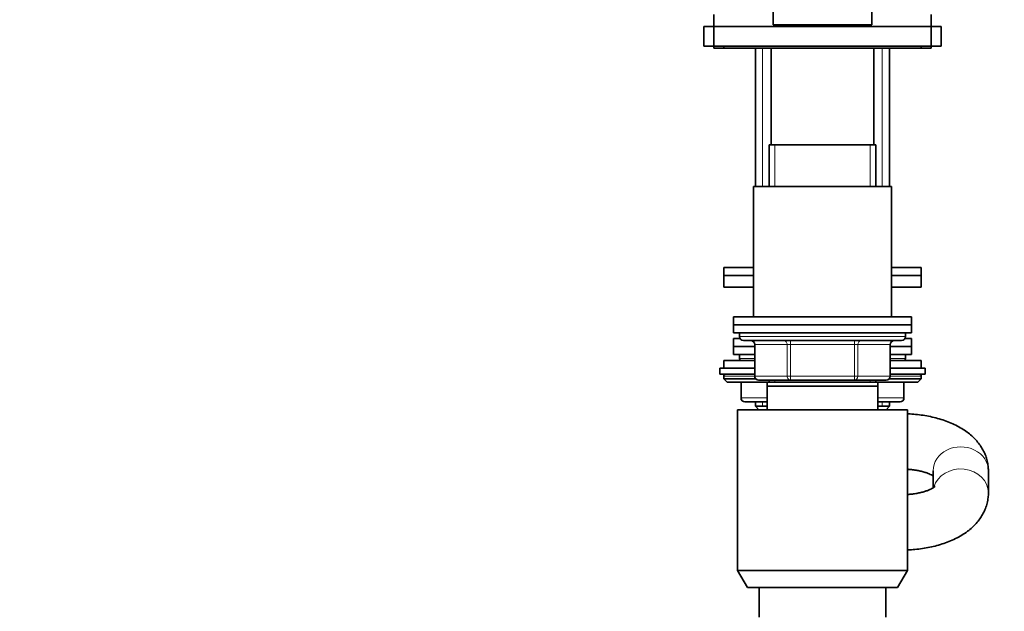
# Model space of a CAD drawing. Units: millimetres. Extents: x 0 to 2413, y 0 to 2744.
# Drawn here: x 249 to 499, y 1933 to 2083 of the extents above; entities that cross this region are included whole.
import ezdxf
from ezdxf import colors
from ezdxf.entities.mleader import LeaderData, LeaderLine
from ezdxf.math import Vec2, Vec3

# ---------------------------------------------------------------- set-up
doc = ezdxf.new("R2010")
doc.units = ezdxf.units.MM
doc.layers.add('DV7_Défaut', color=7, linetype='Continuous')
doc.layers.add('Défaut', color=7, linetype='Continuous')

# ---------------------------------------------------------------- blocks, each defined once
blk = doc.blocks.new('_DOT')
at = {"color": 0}
blk.add_line((0, 0), (-1, 0), dxfattribs=at)
at = {"color": 0, "const_width": 0.333}
blk.add_lwpolyline([(-0.1665, 0, 1), (0.1665, 0, 1)], format="xyb", close=True, dxfattribs=at)
blk = doc.blocks.new('SE6')
at = {"layer": 'DV7_Défaut', "color": 7, "linetype": 'Continuous', "lineweight": 35}
for p, q in [((439.98, 2155.87), (439.98, 2081.87)), ((464.98, 2155.87), (464.98, 2081.87)), ((424.98, 2084.47), (424.98, 2081.47)), ((479.98, 2081.47), (479.98, 2084.47)), ((424.98, 2081.47), (422.48, 2081.47)), ((422.48, 2081.47), (422.48, 2076.47)), ((424.98, 2081.47), (479.98, 2081.47)), ((424.98, 2081.47), (424.98, 2076.47)), ((439.98, 2081.87), (464.98, 2081.87)), ((443.48, 2081.87), (443.48, 2081.47)), ((461.48, 2081.47), (461.48, 2081.87)), ((479.98, 2076.47), (479.98, 2081.47)), ((482.48, 2081.47), (479.98, 2081.47)), ((482.48, 2076.47), (482.48, 2081.47)), ((424.98, 2076.47), (422.48, 2076.47)), ((424.98, 2076.47), (479.98, 2076.47)), ((424.98, 2076.47), (424.98, 2075.97)), ((427.48, 2076.47), (427.48, 2075.97)), ((477.48, 2075.97), (477.48, 2076.47)), ((482.48, 2076.47), (479.98, 2076.47)), ((479.98, 2075.97), (479.98, 2076.47)), ((427.48, 2075.97), (424.98, 2075.97)), ((427.48, 2075.97), (477.48, 2075.97)), ((435.48, 2075.97), (435.48, 2040.97)), ((439.48, 2075.97), (439.48, 2051.47)), ((465.48, 2051.47), (465.48, 2075.97)), ((469.48, 2040.97), (469.48, 2075.97)), ((479.98, 2075.97), (477.48, 2075.97)), ((438.98, 2051.47), (465.98, 2051.47)), ((438.98, 2051.47), (438.98, 2040.97)), ((465.98, 2040.97), (465.98, 2051.47)), ((469.98, 2040.97), (434.98, 2040.97)), ((434.98, 2040.97), (434.98, 2007.97)), ((469.98, 2007.97), (469.98, 2040.97)), ((434.98, 2020.47), (427.48, 2020.47)), ((427.48, 2020.47), (427.48, 2018.47)), ((477.48, 2020.47), (469.98, 2020.47)), ((477.48, 2018.47), (477.48, 2020.47)), ((434.98, 2018.47), (427.48, 2018.47)), ((434.98, 2018.47), (427.48, 2018.47)), ((427.48, 2018.47), (427.48, 2015.47)), ((477.48, 2018.47), (469.98, 2018.47)), ((477.48, 2018.47), (469.98, 2018.47)), ((477.48, 2015.47), (477.48, 2018.47)), ((434.98, 2015.47), (427.48, 2015.47)), ((477.48, 2015.47), (469.98, 2015.47)), ((474.98, 2007.97), (429.98, 2007.97)), ((429.98, 2007.97), (429.98, 2005.97)), ((474.98, 2005.97), (474.98, 2007.97)), ((429.98, 2005.97), (474.98, 2005.97)), ((429.98, 2005.97), (429.98, 2003.97)), ((474.98, 2005.97), (429.98, 2005.97)), ((474.98, 2003.97), (474.98, 2005.97)), ((429.98, 2003.97), (474.98, 2003.97)), ((429.98, 2002.47), (431.61, 2002.47)), ((429.98, 2002.47), (429.98, 2000.47)), ((431.48, 2003.97), (431.48, 2002.97)), ((432.48, 2001.97), (472.48, 2001.97)), ((473.34, 2002.47), (474.98, 2002.47)), ((473.48, 2002.97), (473.48, 2003.97)), ((474.98, 2000.47), (474.98, 2002.47)), ((429.98, 2000.47), (435.31, 2000.47)), ((429.98, 2000.47), (435.31, 2000.47)), ((429.98, 2000.47), (429.98, 1998.47)), ((435.31, 2000.97), (435.31, 1992.97)), ((469.64, 1992.97), (469.64, 2000.97)), ((469.64, 2000.47), (474.98, 2000.47)), ((469.64, 2000.47), (474.98, 2000.47)), ((474.98, 1998.47), (474.98, 2000.47)), ((435.31, 1996.97), (427.48, 1996.97)), ((427.48, 1996.97), (427.48, 1994.97)), ((429.98, 1998.47), (435.31, 1998.47)), ((431.48, 1998.47), (431.48, 1997.47)), ((469.64, 1998.47), (474.98, 1998.47)), ((477.48, 1996.97), (469.64, 1996.97)), ((473.48, 1997.47), (473.48, 1998.47)), ((477.48, 1994.97), (477.48, 1996.97)), ((426.48, 1994.97), (435.31, 1994.97)), ((426.48, 1994.97), (426.48, 1993.47)), ((469.64, 1994.97), (478.48, 1994.97)), ((478.48, 1993.47), (478.48, 1994.97)), ((426.48, 1993.47), (435.31, 1993.47)), ((427.48, 1992.97), (427.48, 1992.32)), ((435.55, 1992.32), (427.48, 1992.32)), ((427.48, 1992.32), (428.32, 1991.47)), ((444.39, 1991.97), (436.31, 1991.97)), ((438.98, 1991.97), (438.98, 1991.47)), ((460.56, 1991.97), (444.39, 1991.97)), ((468.64, 1991.97), (460.56, 1991.97)), ((465.98, 1991.47), (465.98, 1991.97)), ((477.48, 1992.32), (469.4, 1992.32)), ((469.64, 1993.47), (478.48, 1993.47)), ((476.63, 1991.47), (477.48, 1992.32)), ((477.48, 1992.32), (477.48, 1992.97)), ((438.45, 1991.47), (428.32, 1991.47)), ((431.85, 1991.47), (431.85, 1987.47)), ((466.48, 1991.47), (438.48, 1991.47)), ((438.48, 1990.47), (438.48, 1991.47)), ((466.48, 1990.47), (438.48, 1990.47)), ((438.48, 1984.47), (438.48, 1990.47)), ((466.48, 1991.47), (466.48, 1990.47)), ((466.48, 1990.47), (466.48, 1984.47)), ((476.63, 1991.47), (466.51, 1991.47)), ((473.11, 1987.47), (473.11, 1991.47)), ((430.98, 1984.47), (473.98, 1984.47)), ((430.98, 1984.47), (430.98, 1943.8)), ((438.48, 1986.47), (432.85, 1986.47)), ((435.48, 1986.47), (435.48, 1985.38)), ((435.48, 1985.38), (438.48, 1985.38)), ((435.48, 1985.38), (436.38, 1984.47)), ((472.11, 1986.47), (466.48, 1986.47)), ((466.48, 1985.38), (469.48, 1985.38)), ((468.57, 1984.47), (469.48, 1985.38)), ((469.48, 1985.38), (469.48, 1986.47)), ((473.98, 1943.8), (473.98, 1984.47)), ((480.48, 1969.02), (480.48, 1964.71)), ((494.48, 1963.43), (494.48, 1969.02)), ((430.98, 1943.8), (473.98, 1943.8)), ((430.98, 1943.8), (433.48, 1939.47)), ((471.48, 1939.47), (473.98, 1943.8)), ((471.48, 1939.47), (433.48, 1939.47)), ((436.48, 1939.47), (436.48, 1931.97)), ((468.48, 1931.97), (468.48, 1939.47))]:
    blk.add_line(p, q, dxfattribs=at)
at = {"layer": 'DV7_Défaut', "color": 7, "linetype": 'Continuous', "lineweight": 18}
for p, q in [((437.33, 2040.97), (437.33, 2075.97)), ((467.62, 2040.97), (467.62, 2075.97)), ((440.42, 2040.97), (440.42, 2051.47)), ((464.53, 2040.97), (464.53, 2051.47)), ((473.48, 2002.97), (431.48, 2002.97)), ((444.39, 2001.97), (444.39, 2000.97)), ((460.56, 2001.97), (460.56, 2000.97)), ((435.44, 2000.97), (435.31, 2000.97)), ((443.53, 2000.97), (435.44, 2000.97)), ((435.44, 2000.97), (435.44, 1992.97)), ((443.53, 2000.97), (444.39, 2000.97)), ((443.53, 1992.97), (443.53, 2000.97)), ((444.39, 2000.97), (444.39, 1992.97)), ((460.56, 2000.97), (444.39, 2000.97)), ((460.56, 2000.97), (461.42, 2000.97)), ((460.56, 1992.97), (460.56, 2000.97)), ((461.42, 2000.97), (461.42, 1992.97)), ((469.51, 2000.97), (461.42, 2000.97)), ((469.51, 2000.97), (469.64, 2000.97)), ((469.51, 1992.97), (469.51, 2000.97)), ((435.31, 1997.47), (431.48, 1997.47)), ((473.48, 1997.47), (469.64, 1997.47)), ((435.31, 1992.97), (427.48, 1992.97)), ((435.44, 1992.97), (435.31, 1992.97)), ((435.44, 1992.97), (443.53, 1992.97)), ((440.42, 1991.47), (440.42, 1991.97)), ((443.53, 1992.97), (444.39, 1992.97)), ((444.39, 1992.97), (460.56, 1992.97)), ((444.39, 1992.97), (444.39, 1991.97)), ((460.56, 1992.97), (461.42, 1992.97)), ((460.56, 1991.97), (460.56, 1992.97)), ((461.42, 1992.97), (469.51, 1992.97)), ((464.53, 1991.47), (464.53, 1991.97)), ((469.64, 1992.97), (469.51, 1992.97)), ((477.48, 1992.97), (469.64, 1992.97)), ((431.98, 1991.47), (431.98, 1987.47)), ((472.97, 1987.47), (472.97, 1991.47)), ((431.98, 1987.47), (431.85, 1987.47)), ((431.98, 1987.47), (438.48, 1987.47)), ((466.48, 1987.47), (472.97, 1987.47)), ((472.97, 1987.47), (473.11, 1987.47)), ((437.33, 1985.38), (437.33, 1986.47)), ((467.62, 1985.38), (467.62, 1986.47))]:
    blk.add_line(p, q, dxfattribs=at)
at = {"layer": 'DV7_Défaut', "color": 7, "linetype": 'Continuous', "lineweight": 35}
for centre, radius, start, end in [((432.48, 2002.97), 1, 180, 270), ((434.31, 2000.97), 1, 0, 90), ((470.64, 2000.97), 1, 90, 180), ((472.48, 2002.97), 1, 270, 0), ((432.48, 1997.47), 1, 180, 210), ((472.48, 1997.47), 1, 330, 0), ((427.98, 1992.97), 0.5, 90, 180), ((436.31, 1992.97), 1, 180, 270), ((468.64, 1992.97), 1, 270, 0), ((476.98, 1992.97), 0.5, 0, 90), ((432.85, 1987.47), 1, 180, 270), ((472.11, 1987.47), 1, 270, 0)]:
    blk.add_arc(centre, radius, start, end, dxfattribs=at)
at = {"layer": 'DV7_Défaut', "color": 7, "linetype": 'Continuous', "lineweight": 18}
for centre, major_axis, ratio, start_param, end_param in [((434.58, 2000.97), (0, -1), 0.866025, 1.570796, 3.141593), ((442.66, 2000.97), (0, -1), 0.866025, 1.570796, 3.141593), ((462.29, 2000.97), (0, 1), 0.866025, 0, 1.570796), ((470.37, 2000.97), (0, 1), 0.866025, 0, 1.570796), ((436.31, 1992.97), (0, 1), 0.866025, 1.570796, 3.141593), ((444.39, 1992.97), (0, 1), 0.866025, 1.570796, 3.141593), ((460.56, 1992.97), (0, -1), 0.866025, 0, 1.570796), ((468.64, 1992.97), (0, -1), 0.866025, 0, 1.570796), ((432.85, 1987.47), (0, -1), 0.866025, 4.712389, 6.283185), ((472.11, 1987.47), (0, 1), 0.866025, 3.141593, 4.712389), ((487.48, 1969.02), (7, 0), 0.867795, 0, 3.141593), ((487.48, 1963.43), (7, 0), 0.867795, 0.000025, 2.896612)]:
    blk.add_ellipse(centre, major_axis=major_axis, ratio=ratio, start_param=start_param, end_param=end_param, dxfattribs=at)
at = {"layer": 'DV7_Défaut', "color": 7, "linetype": 'Continuous', "lineweight": 35}
for points, knots in [([(494.48, 1969.02), (494.46, 1969.46), (494.43, 1970.25), (494.2, 1971.55), (493.81, 1972.82), (493.27, 1974.05), (492.59, 1975.21), (491.76, 1976.33), (490.8, 1977.38), (489.68, 1978.38), (488.42, 1979.31), (487.01, 1980.16), (485.46, 1980.93), (483.81, 1981.6), (482.07, 1982.18), (480.27, 1982.64), (478.42, 1983), (476.54, 1983.27), (475.06, 1983.39), (474.2, 1983.43), (473.98, 1983.44)], [0, 0, 0, 0, 0.045554, 0.096249, 0.146806, 0.1977, 0.249422, 0.302484, 0.357388, 0.414549, 0.474161, 0.536028, 0.599514, 0.663743, 0.727799, 0.791359, 0.854353, 0.91685, 0.978981, 1, 1, 1, 1]), ([(473.98, 1969.42), (474.11, 1969.42), (474.65, 1969.37), (475.58, 1969.27), (476.72, 1969.08), (477.76, 1968.84), (478.68, 1968.56), (479.46, 1968.26), (480.07, 1967.98), (480.36, 1967.81), (480.48, 1967.74)], [0, 0, 0, 0, 0.045252, 0.190874, 0.335021, 0.476998, 0.616162, 0.75198, 0.884151, 1, 1, 1, 1]), ([(480.97, 1965.07), (480.97, 1965.07), (480.93, 1965.03), (480.76, 1964.88), (480.43, 1964.67), (479.95, 1964.41), (479.33, 1964.13), (478.56, 1963.85), (477.66, 1963.58), (476.64, 1963.35), (475.52, 1963.17), (474.62, 1963.07), (474.09, 1963.03), (473.98, 1963.02)], [0, 0, 0, 0, 0.08538, 0.175028, 0.265334, 0.357427, 0.452289, 0.550296, 0.651405, 0.755308, 0.861546, 0.969587, 1, 1, 1, 1]), ([(473.98, 1949), (474.45, 1949.02), (475.58, 1949.09), (477.31, 1949.27), (479.17, 1949.58), (481, 1949.98), (482.78, 1950.49), (484.5, 1951.11), (486.16, 1951.84), (487.74, 1952.7), (489.15, 1953.65), (490.37, 1954.66), (491.41, 1955.7), (492.29, 1956.8), (493.03, 1957.95), (493.64, 1959.18), (494.1, 1960.51), (494.39, 1961.85), (494.47, 1962.86), (494.48, 1963.34), (494.48, 1963.43)], [0, 0, 0, 0, 0.046432, 0.108541, 0.171006, 0.234011, 0.297745, 0.36238, 0.42802, 0.494596, 0.561561, 0.620227, 0.676602, 0.730733, 0.782937, 0.833625, 0.888731, 0.942181, 0.990611, 1, 1, 1, 1])]:
    blk.add_open_spline(points, degree=3, knots=knots, dxfattribs=at)

msp = doc.modelspace()

# ---------------------------------------------------------------- block references
at = {"layer": 'Défaut'}
msp.add_blockref('SE6', (0, 0), dxfattribs=at)

# ---------------------------------------------------------------- leaders
at = {"layer": 'Défaut', "color": 7, "linetype": 'Continuous', "lineweight": 18}
ml = msp.add_multileader_mtext('Standard', dxfattribs=at)
ml.set_content('{\\pxsm0.9;\\fSolid Edge ISO|b1||i0||c0|p34;\\W1.;04/05/2021\\P}', color=256)
ml.set_leader_properties()
ml.set_arrow_properties(name='DOT')
ml.build(insert=Vec2(0, 0))
ml.multileader.update_dxf_attribs({"leader_type": 0, "dogleg_length": 0, "arrow_head_size": 12})
ctx = ml.context
ctx.base_point, ctx.char_height, ctx.arrow_head_size, ctx.landing_gap_size = Vec3(2325.44, 2736.55), 12, 12, 4.2
notes = []
notes.append((ctx, [(0, (0, 0, 0), (0, 0), (1, 0), 1, [])]))
ctx.mtext.insert = Vec3(2327.44, 2742.67)
for ctx, leaders in notes:
    for number, flags, end, landing, length, lines in leaders:
        leader = LeaderData()
        leader.index, (leader.has_last_leader_line, leader.has_dogleg_vector, leader.attachment_direction) = number, flags
        leader.last_leader_point, leader.dogleg_vector, leader.dogleg_length = Vec3(end), Vec3(landing), length
        for number, points, colour, breaks in lines:
            line = LeaderLine()
            line.index, line.vertices, line.color, line.breaks = number, Vec3.list(points), colors.encode_raw_color(colour), breaks
            leader.lines.append(line)
        ctx.leaders.append(leader)

doc.saveas('drawing.dxf')
